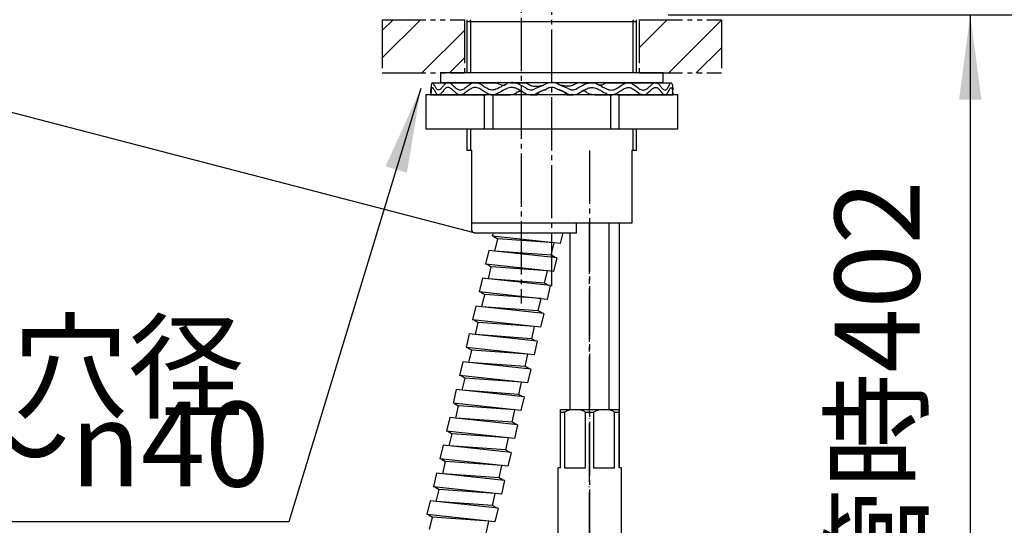
# Model space of a CAD drawing. Units: millimetres. Extents: x 0 to 1050, y 0 to 1485.
# Drawn here: x 742 to 945, y 630 to 734 of the extents above; entities that cross this region are included whole.
import ezdxf

# ---------------------------------------------------------------- set-up
doc = ezdxf.new("R2010")
doc.units = ezdxf.units.MM
for name, pattern in [('CENTER_DASH_DASH', [14, 9, -1, 1, -1, 1, -1]), ('DASH_CENTER', [14, 11, -1, 1, -1]), ('DOT_CENTER', [14, 12, -1, 0, -1]), ('PHANTOM', [13, 10, -1, 0, -1, 0, -1])]:
    doc.linetypes.add(name, pattern=pattern)
doc.layers.add('1', color=7, linetype='Continuous')
doc.styles.add('CONVERTER_11', font='MS Mincho.ttf', dxfattribs={"width": 0.89})
doc.styles.add('CONVERTER_12', font='txt.shx', dxfattribs={"width": 0.9})
doc.dimstyles.new('ME10_DIM_11', dxfattribs={"dimtxt": 17.5, "dimasz": 17.5, "dimexe": 5, "dimexo": 0, "dimgap": 5, "dimtad": 1, "dimdsep": 46, "dimtxsty": 'CONVERTER_12', "dimsah": 1, "dimcen": 0.09, "dimclrd": 2, "dimclre": 2, "dimclrt": 7, "dimadec": 0, "dimazin": 0, "dimtfac": 1, "dimtdec": 4, "dimtix": 1, "dimtmove": 0, "dimatfit": 3, "dimfxl": 1, "dimtolj": 1, "dimtzin": 0, "dimarcsym": 0})
doc.dimstyles.new('ME10_DIM_12', dxfattribs={"dimtxt": 17.5, "dimasz": 17.5, "dimexe": 5, "dimexo": 0, "dimgap": 5, "dimtad": 1, "dimdsep": 46, "dimtxsty": 'CONVERTER_11', "dimsah": 1, "dimcen": 0.09, "dimclrd": 2, "dimclre": 2, "dimclrt": 7, "dimadec": 0, "dimazin": 0, "dimtfac": 1, "dimtdec": 4, "dimtix": 1, "dimtmove": 0, "dimatfit": 3, "dimfxl": 1, "dimtolj": 1, "dimtzin": 0, "dimarcsym": 0})
doc.dimstyles.new('ME10_DIM_20', dxfattribs={"dimtxt": 17.5, "dimasz": 17.5, "dimexe": 5, "dimexo": 0, "dimgap": 5, "dimtad": 1, "dimdsep": 46, "dimtxsty": 'CONVERTER_11', "dimsah": 1, "dimcen": 0.09, "dimclrd": 2, "dimclre": 2, "dimclrt": 7, "dimadec": 0, "dimazin": 0, "dimtfac": 1, "dimtdec": 4, "dimtix": 1, "dimtmove": 0, "dimatfit": 3, "dimfxl": 1, "dimtolj": 1, "dimtzin": 0, "dimarcsym": 0})
doc.dimstyles.get("Standard").update_dxf_attribs({"dimtxt": 0.18, "dimasz": 0.18, "dimexe": 0.18, "dimexo": 0.0625, "dimgap": 0.09, "dimtad": 0, "dimtih": 1, "dimtoh": 1, "dimdec": 4, "dimzin": 0, "dimdsep": 46, "dimtxsty": 'Standard', "dimcen": 0.09, "dimadec": 0, "dimazin": 0, "dimtfac": 1, "dimtdec": 4, "dimtofl": 0, "dimtmove": 0, "dimatfit": 3, "dimfxl": 1, "dimtolj": 1, "dimtzin": 0, "dimarcsym": 0})
pattern_1 = [(45, (0, 0), (-16.97056, 2e-15), []), (45, (2.828, -2.828), (-16.97056, 2e-15), [])]

# ---------------------------------------------------------------- blocks, each defined once
blk = doc.blocks.new('K3761-560X-H1', base_point=(2484.1, 741.34))
at = {"layer": '1', "color": 2, "linetype": 'Continuous'}
for p, q in [((839.81, 690.14), (839.7, 689.69)), ((853.72, 688.16), (839.7, 689.69)), ((840.01, 689.65), (840.86, 689.14)), ((840.27, 686.62), (840.86, 689.14)), ((852.47, 688.3), (840.86, 689.14)), ((854.25, 690.39), (853.72, 688.16)), ((839.02, 686.76), (838.35, 683.93)), ((853.04, 685.24), (839.02, 686.76)), ((851.88, 685.77), (852.47, 688.29)), ((851.88, 685.77), (840.27, 686.62)), ((852.73, 685.27), (851.88, 685.77)), ((853.04, 685.24), (852.38, 682.41)), ((852.38, 682.41), (838.35, 683.93)), ((838.66, 683.9), (839.51, 683.39)), ((838.92, 680.87), (839.51, 683.39)), ((851.12, 682.55), (839.51, 683.39)), ((837.67, 681.01), (837.01, 678.18)), ((851.69, 679.49), (837.67, 681.01)), ((850.53, 680.02), (838.92, 680.87)), ((850.53, 680.02), (851.12, 682.54)), ((851.38, 679.52), (850.53, 680.02)), ((851.69, 679.49), (851.03, 676.66)), ((851.03, 676.66), (837.01, 678.18)), ((837.32, 678.15), (838.16, 677.64)), ((837.57, 675.13), (838.16, 677.64)), ((849.78, 676.8), (838.16, 677.64)), ((849.22, 674.27), (849.78, 676.8)), ((836.32, 675.26), (835.66, 672.44)), ((850.34, 673.74), (836.32, 675.26)), ((849.19, 674.28), (837.57, 675.13)), ((850.03, 673.78), (849.19, 674.28)), ((850.34, 673.74), (849.68, 670.92)), ((849.68, 670.92), (835.66, 672.44)), ((835.97, 672.41), (836.82, 671.9)), ((836.23, 669.38), (836.82, 671.9)), ((848.43, 671.05), (836.82, 671.9)), ((847.87, 668.53), (848.43, 671.05)), ((834.97, 669.52), (834.31, 666.7)), ((849, 668), (834.97, 669.52)), ((847.84, 668.53), (836.23, 669.38)), ((848.69, 668.03), (847.84, 668.53)), ((848.34, 665.17), (834.31, 666.7)), ((834.62, 666.66), (835.47, 666.15)), ((849, 668), (848.34, 665.17)), ((834.88, 663.64), (835.47, 666.15)), ((847.08, 665.31), (835.47, 666.15)), ((846.53, 662.79), (847.08, 665.31)), ((833.63, 663.77), (832.97, 660.95)), ((847.65, 662.25), (833.63, 663.77)), ((846.49, 662.79), (834.88, 663.64)), ((847.34, 662.29), (846.49, 662.79)), ((846.99, 659.43), (832.97, 660.95)), ((833.28, 660.92), (834.12, 660.41)), ((833.53, 657.89), (834.12, 660.41)), ((845.74, 659.57), (834.12, 660.41)), ((847.65, 662.25), (846.99, 659.43)), ((845.18, 657.04), (845.74, 659.57)), ((832.28, 658.03), (831.62, 655.21)), ((846.3, 656.51), (832.28, 658.03)), ((845.15, 657.04), (833.53, 657.89)), ((845.99, 656.54), (845.15, 657.04)), ((846.3, 656.51), (845.64, 653.68)), ((845.64, 653.68), (831.62, 655.21)), ((831.93, 655.17), (832.78, 654.66)), ((832.19, 652.15), (832.78, 654.66)), ((844.39, 653.82), (832.78, 654.66)), ((830.93, 652.29), (830.27, 649.46)), ((844.96, 650.76), (830.93, 652.29)), ((843.83, 651.3), (844.39, 653.82)), ((843.8, 651.3), (832.19, 652.15)), ((844.65, 650.8), (843.8, 651.3)), ((844.96, 650.76), (844.3, 647.94)), ((844.3, 647.94), (830.27, 649.46)), ((830.58, 649.43), (831.43, 648.92)), ((830.84, 646.41), (831.43, 648.92)), ((843.04, 648.08), (831.43, 648.92)), ((829.59, 646.54), (828.93, 643.72)), ((843.61, 645.02), (829.59, 646.54)), ((842.45, 645.56), (830.84, 646.41)), ((842.49, 645.55), (843.04, 648.08)), ((843.3, 645.05), (842.45, 645.56)), ((843.61, 645.02), (842.95, 642.2)), ((842.95, 642.2), (828.93, 643.72)), ((829.24, 643.68), (830.08, 643.18)), ((829.49, 640.66), (830.08, 643.18)), ((841.7, 642.33), (830.08, 643.18)), ((841.14, 639.81), (841.7, 642.33)), ((828.24, 640.8), (827.58, 637.97)), ((842.26, 639.28), (828.24, 640.8)), ((841.11, 639.81), (829.49, 640.66)), ((841.6, 636.45), (827.58, 637.97)), ((841.95, 639.31), (841.11, 639.81)), ((842.26, 639.28), (841.6, 636.45)), ((827.89, 637.94), (828.74, 637.43)), ((828.15, 634.92), (828.74, 637.43)), ((840.35, 636.59), (828.74, 637.43)), ((839.8, 634.06), (840.35, 636.59)), ((826.89, 635.05), (826.23, 632.23)), ((840.92, 633.53), (826.89, 635.05)), ((839.76, 634.07), (828.15, 634.92)), ((840.61, 633.57), (839.76, 634.07)), ((840.26, 630.71), (826.23, 632.23)), ((826.54, 632.2), (827.39, 631.69)), ((840.92, 633.53), (840.26, 630.71)), ((826.8, 629.17), (827.39, 631.69)), ((839, 630.84), (827.39, 631.69)), ((838.45, 628.32), (839, 630.84))]:
    blk.add_line(p, q, dxfattribs=at)
blk = doc.blocks.new('K3701-563F-1_1-RJ__6', base_point=(2163.33, 376.72))
blk.add_blockref('K3761-560X-H1', (2484.1, 741.34))
blk = doc.blocks.new('65-63-300-C2', base_point=(666.75, 697.19))
at = {"layer": '1', "color": 7, "linetype": 'Continuous'}
blk.add_line((866, 641.89), (866, 692.39), dxfattribs=at)
blk = doc.blocks.new('33-109A-C2__9', base_point=(-113, 167.79))
at = {"layer": '1', "color": 7, "linetype": 'Continuous'}
for p, q in [((853.8, 641.89), (853.8, 653.89)), ((853.8, 653.89), (865.8, 653.89)), ((853.8, 653.39), (854.63, 653.39)), ((854.63, 653.39), (854.63, 641.89)), ((858.97, 641.89), (858.97, 653.39)), ((858.97, 653.39), (860.63, 653.39)), ((860.63, 653.39), (860.63, 641.89)), ((864.97, 653.39), (865.8, 653.39)), ((864.97, 641.89), (864.97, 653.39)), ((865.8, 653.89), (865.8, 641.89)), ((853.3, 627.09), (853.3, 641.89)), ((853.8, 641.89), (853.3, 641.89)), ((854.63, 641.89), (858.97, 641.89)), ((860.63, 641.89), (864.97, 641.89)), ((866.3, 641.89), (865.8, 641.89)), ((866.3, 641.89), (866.3, 627.09))]:
    blk.add_line(p, q, dxfattribs=at)
at = {"layer": '1', "color": 2, "linetype": 'DOT_CENTER'}
blk.add_line((859.8, 624.89), (859.8, 653.89), dxfattribs=at)
at = {"layer": '1', "color": 7, "linetype": 'Continuous'}
for centre in [(856.8, 648.95), (862.8, 648.95)]:
    blk.add_arc(centre, 4.94, 63.9922, 116.0078, dxfattribs=at)
blk = doc.blocks.new('66-81-C2__10', base_point=(823.65, 790.23))
at = {"layer": '1', "color": 2, "linetype": 'DASH_CENTER'}
blk.add_line((859.8, 653.89), (859.8, 692.39), dxfattribs=at)
at = {"layer": '1', "color": 7, "linetype": 'Continuous'}
for p, q in [((863.8, 692.39), (863.8, 653.89)), ((855.8, 653.89), (855.8, 690.39))]:
    blk.add_line(p, q, dxfattribs=at)
at = {"layer": '1'}
blk.add_blockref('33-109A-C2__9', (-113, 167.79), dxfattribs=at)
blk = doc.blocks.new('30-324AX1-C6', base_point=(477, 582.29))
at = {"layer": '1'}
for name, p in [('65-63-300-C2', (666.75, 697.19)), ('66-81-C2__10', (823.65, 790.23))]:
    blk.add_blockref(name, p, dxfattribs=at)
blk = doc.blocks.new('35-320-M1', base_point=(831.5, 603.39))
at = {"layer": '1', "color": 7, "linetype": 'Continuous'}
for p, q in [((834.5, 734.39), (834.5, 723.39)), ((834.5, 733.99), (869.5, 733.99)), ((869.5, 723.39), (869.5, 734.39)), ((834.5, 711.89), (834.5, 707.39)), ((869.5, 707.39), (869.5, 711.89)), ((835.5, 707.39), (834.5, 707.39)), ((835.5, 692.39), (835.5, 707.39)), ((869.5, 707.39), (868.5, 707.39)), ((868.5, 707.39), (868.5, 692.39)), ((868.5, 692.39), (835.5, 692.39))]:
    blk.add_line(p, q, dxfattribs=at)
at = {"layer": '1', "color": 2, "linetype": 'Continuous'}
for p, q in [((835.08, 734.39), (835.31, 733.99)), ((835.31, 723.39), (835.31, 733.99)), ((868.69, 733.99), (868.92, 734.39)), ((868.69, 733.99), (868.69, 723.39)), ((835.31, 707.39), (835.31, 711.89)), ((868.69, 711.89), (868.69, 707.39))]:
    blk.add_line(p, q, dxfattribs=at)
blk = doc.blocks.new('87-144', base_point=(955, 690.29))
at = {"layer": '1', "color": 5, "linetype": 'PHANTOM'}
for p, q in [((835.5, 692.29), (835.5, 692.39)), ((835.5, 692.39), (835.6, 692.39))]:
    blk.add_line(p, q, dxfattribs=at)
at = {"layer": '1', "color": 7, "linetype": 'Continuous'}
for p, q in [((835.5, 690.89), (835.5, 692.29)), ((857.1, 690.49), (857.1, 692.39)), ((836, 690.39), (857, 690.39))]:
    blk.add_line(p, q, dxfattribs=at)
for centre, radius, start, end in [((835.6, 692.29), 0.1, 90, 180), ((836, 690.89), 0.5, 180, 270), ((857, 690.49), 0.1, 270, 0)]:
    blk.add_arc(centre, radius, start, end, dxfattribs=at)
blk = doc.blocks.new('台', base_point=(812, 785.39))
at = {"layer": '1', "linetype": 'Continuous'}
h = blk.add_hatch(dxfattribs=at)
h.set_pattern_fill('CUSTOM1', color=2, scale=4, angle=45, pattern_type=2)
h.set_pattern_definition(pattern_1)
h.paths.add_polyline_path([(834, 734.39), (834, 723.39), (817, 723.39), (817, 734.39)])
h = blk.add_hatch(dxfattribs=at)
h.set_pattern_fill('CUSTOM0', color=2, scale=4, angle=45, pattern_type=2)
h.set_pattern_definition(pattern_1)
h.paths.add_polyline_path([(887, 734.39), (887, 723.39), (870, 723.39), (870, 734.39)])
at = {"layer": '1', "color": 2, "linetype": 'CENTER_DASH_DASH'}
for p, q in [((817, 734.39), (834, 734.39)), ((834, 734.39), (834, 723.39)), ((870, 734.39), (887, 734.39)), ((870, 734.39), (870, 723.39)), ((817, 723.39), (834, 723.39)), ((870, 723.39), (887, 723.39))]:
    blk.add_line(p, q, dxfattribs=at)
at = {"layer": '1', "color": 4, "linetype": 'PHANTOM'}
for p, q in [((817, 734.39), (817, 723.39)), ((887, 734.39), (887, 723.39))]:
    blk.add_line(p, q, dxfattribs=at)
blk = doc.blocks.new('92-94', base_point=(815.44, 399.13))
at = {"layer": '1', "color": 7, "linetype": 'Continuous'}
for p, q in [((875, 723.39), (829, 723.39)), ((829, 723.39), (829, 721.39)), ((875, 721.39), (875, 723.39)), ((829, 721.39), (875, 721.39))]:
    blk.add_line(p, q, dxfattribs=at)
blk = doc.blocks.new('73-19', base_point=(1131.21, 581.94))
at = {"layer": '1', "color": 7, "linetype": 'Continuous'}
for p, q in [((827.38, 721.39), (834.25, 721.39)), ((834.25, 721.39), (840.59, 721.39)), ((843.45, 721.39), (845.93, 721.39)), ((858.07, 721.39), (860.55, 721.39)), ((863.41, 721.39), (869.75, 721.39)), ((869.75, 721.39), (876.62, 721.39)), ((827, 719.89), (827, 718.89)), ((850.32, 720.88), (848.5, 720.15)), ((850.88, 720.05), (849.06, 719.32)), ((854.94, 719.32), (853.12, 720.05)), ((855.5, 720.15), (853.68, 720.88)), ((877, 718.89), (877, 719.89)), ((827, 718.89), (838.4, 718.89)), ((839.5, 718.89), (843.13, 718.89)), ((847.66, 718.89), (848.92, 718.89)), ((855.08, 718.89), (856.34, 718.89)), ((860.88, 718.89), (864.5, 718.89)), ((865.6, 718.89), (877, 718.89))]:
    blk.add_line(p, q, dxfattribs=at)
for centre, radius, start, end in [((852, 718.39), 3, 90, 123.9957), ((852, 718.39), 3, 56.0043, 90), ((847.66, 721.39), 2.5, 231.3489, 303.9957), ((847.66, 721.39), 1.5, 225.5302, 303.9957), ((852, 718.39), 2, 90, 123.9957), ((852, 718.39), 2, 56.0043, 90), ((856.34, 721.39), 2.5, 236.0043, 308.6511), ((856.34, 721.39), 1.5, 236.0043, 314.4698)]:
    blk.add_arc(centre, radius, start, end, dxfattribs=at)
for points, knots in [([(846.61, 720.32), (846.26, 720.52), (845.59, 720.92), (844.55, 721.37), (843.43, 721.48), (842.42, 721.05), (841.48, 720.5), (840.54, 719.98), (839.5, 719.79), (838.55, 720.22), (837.72, 720.78), (836.89, 721.31), (835.92, 721.5), (835.1, 721.03), (834.4, 720.48), (833.69, 719.95), (832.83, 719.78), (832.16, 720.29), (831.59, 720.82), (831.05, 721.35), (830.31, 721.49), (829.83, 720.99), (829.41, 720.49), (829.05, 719.99), (828.41, 719.78), (828.02, 720.44), (827.76, 720.83), (827.44, 721.54), (827.11, 721.08), (827.1, 720.58), (827.04, 720.14), (827, 719.89)], [0, 0, 0, 0, 1.208581, 2.340773, 3.392771, 4.445238, 5.575846, 6.669535, 7.660202, 8.618514, 9.673598, 10.688943, 11.58289, 12.438697, 13.399952, 14.307024, 15.073383, 15.815353, 16.670164, 17.452045, 18.062762, 18.67025, 19.399365, 20.052098, 20.501987, 21.136387, 21.90904, 22.389055, 22.649568, 23.222447, 23.970601, 23.970601, 23.970601, 23.970601]), ([(840.59, 721.39), (840.7, 721.35), (840.93, 721.25), (841.26, 721.1), (841.56, 720.94), (841.86, 720.83), (842.16, 720.85), (842.34, 720.9), (842.43, 720.93)], [0, 0, 0, 0, 0.364104, 0.734498, 1.078224, 1.406995, 1.678592, 1.963253, 1.963253, 1.963253, 1.963253]), ([(845.93, 721.39), (846.1, 721.38), (846.44, 721.35), (846.91, 721.24), (847.3, 721.02), (847.76, 720.77), (848.4, 720.65), (849.1, 720.69), (849.74, 720.77), (850.13, 720.84), (850.32, 720.88)], [0, 0, 0, 0, 0.513105, 1.015394, 1.434386, 1.854405, 2.590976, 3.345395, 3.942006, 4.531656, 4.531656, 4.531656, 4.531656]), ([(858.07, 721.39), (857.9, 721.38), (857.56, 721.35), (857.09, 721.24), (856.7, 721.02), (856.24, 720.77), (855.6, 720.65), (854.9, 720.69), (854.26, 720.77), (853.87, 720.84), (853.68, 720.88)], [0, 0, 0, 0, 0.513105, 1.015394, 1.434386, 1.854405, 2.590976, 3.345395, 3.942006, 4.531656, 4.531656, 4.531656, 4.531656]), ([(857.39, 720.32), (857.74, 720.52), (858.41, 720.92), (859.45, 721.37), (860.57, 721.48), (861.58, 721.05), (862.52, 720.5), (863.46, 719.98), (864.5, 719.79), (865.45, 720.22), (866.28, 720.78), (867.11, 721.31), (868.08, 721.5), (868.9, 721.03), (869.6, 720.48), (870.31, 719.95), (871.17, 719.78), (871.84, 720.29), (872.41, 720.82), (872.95, 721.35), (873.69, 721.49), (874.17, 720.99), (874.59, 720.49), (874.95, 719.99), (875.59, 719.78), (875.98, 720.44), (876.24, 720.83), (876.56, 721.54), (876.89, 721.08), (876.9, 720.58), (876.96, 720.14), (877, 719.89)], [0, 0, 0, 0, 1.208581, 2.340773, 3.392771, 4.445238, 5.575846, 6.669535, 7.660202, 8.618514, 9.673598, 10.688943, 11.58289, 12.438697, 13.399952, 14.307024, 15.073383, 15.815353, 16.670164, 17.452045, 18.062762, 18.67025, 19.399365, 20.052098, 20.501987, 21.136387, 21.90904, 22.389055, 22.649568, 23.222447, 23.970601, 23.970601, 23.970601, 23.970601]), ([(863.41, 721.39), (863.3, 721.35), (863.07, 721.25), (862.74, 721.1), (862.44, 720.94), (862.14, 720.83), (861.84, 720.85), (861.66, 720.9), (861.57, 720.93)], [0, 0, 0, 0, 0.364104, 0.734498, 1.078224, 1.406995, 1.678592, 1.963253, 1.963253, 1.963253, 1.963253]), ([(846.1, 719.44), (845.81, 719.61), (845.24, 719.95), (844.37, 720.34), (843.39, 720.47), (842.41, 720.09), (841.48, 719.53), (840.54, 719), (839.5, 718.79), (838.55, 719.21), (837.72, 719.77), (836.89, 720.31), (835.92, 720.5), (835.1, 720.03), (834.4, 719.48), (833.69, 718.95), (832.83, 718.78), (832.16, 719.28), (831.59, 719.82), (831.05, 720.35), (830.31, 720.49), (829.83, 719.99), (829.41, 719.49), (829.05, 718.99), (828.41, 718.78), (828.02, 719.44), (827.76, 719.83), (827.44, 720.54), (827.11, 720.08), (827.1, 719.58), (827.04, 719.14), (827, 718.89)], [0, 0, 0, 0, 1.014784, 1.96929, 2.85562, 3.89574, 5.02584, 6.127444, 7.121648, 8.077711, 9.132698, 10.149662, 11.043932, 11.898937, 12.860166, 13.767727, 14.534251, 15.276059, 16.130865, 16.912846, 17.523574, 18.131016, 18.86013, 19.512889, 19.962788, 20.597179, 21.369835, 21.849858, 22.110368, 22.683247, 23.431405, 23.431405, 23.431405, 23.431405]), ([(843.13, 718.89), (843.35, 718.9), (843.8, 718.91), (844.4, 719.07), (844.81, 719.4), (845.16, 719.64), (845.54, 719.67), (845.76, 719.65), (845.87, 719.64)], [0, 0, 0, 0, 0.683347, 1.340542, 1.80625, 2.256491, 2.578667, 2.91822, 2.91822, 2.91822, 2.91822]), ([(848.92, 718.89), (849, 718.99), (849.17, 719.19), (849.54, 719.54), (850.1, 719.81), (850.56, 719.93), (850.8, 719.99)], [0, 0, 0, 0, 0.397771, 0.786808, 1.494209, 2.230739, 2.230739, 2.230739, 2.230739]), ([(855.08, 718.89), (855, 718.99), (854.83, 719.19), (854.46, 719.54), (853.9, 719.81), (853.44, 719.93), (853.2, 719.99)], [0, 0, 0, 0, 0.397771, 0.786808, 1.494209, 2.230739, 2.230739, 2.230739, 2.230739]), ([(857.9, 719.44), (858.19, 719.61), (858.76, 719.95), (859.63, 720.34), (860.61, 720.47), (861.59, 720.09), (862.52, 719.53), (863.46, 719), (864.5, 718.79), (865.45, 719.21), (866.28, 719.77), (867.11, 720.31), (868.08, 720.5), (868.9, 720.03), (869.6, 719.48), (870.31, 718.95), (871.17, 718.78), (871.84, 719.28), (872.41, 719.82), (872.95, 720.35), (873.69, 720.49), (874.17, 719.99), (874.59, 719.49), (874.95, 718.99), (875.59, 718.78), (875.98, 719.44), (876.24, 719.83), (876.56, 720.54), (876.89, 720.08), (876.9, 719.58), (876.96, 719.14), (877, 718.89)], [0, 0, 0, 0, 1.014784, 1.96929, 2.85562, 3.89574, 5.02584, 6.127444, 7.121648, 8.077711, 9.132698, 10.149662, 11.043932, 11.898937, 12.860166, 13.767727, 14.534251, 15.276059, 16.130865, 16.912846, 17.523574, 18.131016, 18.86013, 19.512889, 19.962788, 20.597179, 21.369835, 21.849858, 22.110368, 22.683247, 23.431405, 23.431405, 23.431405, 23.431405]), ([(860.88, 718.89), (860.65, 718.9), (860.2, 718.91), (859.6, 719.07), (859.19, 719.4), (858.84, 719.64), (858.46, 719.67), (858.24, 719.65), (858.13, 719.64)], [0, 0, 0, 0, 0.683347, 1.340542, 1.80625, 2.256491, 2.578667, 2.91822, 2.91822, 2.91822, 2.91822]), ([(838.4, 718.89), (838.44, 718.91), (838.53, 718.93), (838.68, 718.98), (838.87, 719), (839.02, 719.01), (839.09, 719.02)], [0, 0, 0, 0, 0.1322173, 0.2638004, 0.4816132, 0.7011662, 0.7011662, 0.7011662, 0.7011662]), ([(865.6, 718.89), (865.56, 718.91), (865.47, 718.93), (865.32, 718.98), (865.13, 719), (864.98, 719.01), (864.91, 719.02)], [0, 0, 0, 0, 0.1322173, 0.2638004, 0.4816132, 0.7011662, 0.7011662, 0.7011662, 0.7011662])]:
    blk.add_open_spline(points, degree=3, knots=knots, dxfattribs=at)
blk = doc.blocks.new('39-1082', base_point=(338, 1023.39))
at = {"layer": '1', "color": 7, "linetype": 'Continuous'}
for p, q in [((826, 718.89), (826, 711.89)), ((852, 718.89), (826, 718.89)), ((826.02, 718.89), (826.02, 711.89)), ((838.14, 711.89), (838.14, 718.89)), ((839.88, 711.89), (839.88, 718.89)), ((878, 718.89), (852, 718.89)), ((864.12, 718.89), (864.12, 711.89)), ((865.86, 718.89), (865.86, 711.89)), ((877.98, 711.89), (877.98, 718.89)), ((878, 711.89), (878, 718.89)), ((826, 711.89), (852, 711.89)), ((852, 711.89), (878, 711.89))]:
    blk.add_line(p, q, dxfattribs=at)
blk = doc.blocks.new('K3701-563F-1_1-RJ__18', base_point=(472.29, 409.54))
at = {"layer": '1', "color": 2, "linetype": 'DASH_CENTER'}
blk.add_line((845.68, 818.79), (845.68, 675.83), dxfattribs=at)
blk.add_arc((811.68, 818.79), 34, 0, 75, dxfattribs=at)
blk = doc.blocks.new('S8185M-563AXS-1_1', base_point=(369.73, 1002.31))
at = {"layer": '1'}
blk.add_blockref('K3701-563F-1_1-RJ__18', (472.29, 409.54), dxfattribs=at)
blk = doc.blocks.new('*D63')
at = {"layer": '1', "color": 2, "linetype": 'Continuous'}
for p, q in [((876, 735.39), (988.35, 735.39)), ((983.35, 342.89), (983.35, 735.39)), ((872.8, 342.89), (988.35, 342.89))]:
    blk.add_line(p, q, dxfattribs=at)
at = {"layer": '1', "color": 2}
for points in [[(985.65, 717.89), (981.04, 717.89), (983.35, 735.39)], [(981.04, 360.39), (985.65, 360.39), (983.35, 342.89)]]:
    blk.add_solid(points, dxfattribs=at)
at = {"layer": '1', "color": 7, "insert": (978.35, 520.77), "char_height": 17.5, "attachment_point": 7, "rotation": 90, "line_spacing_factor": 0.60024, "style": 'CONVERTER_12'}
blk.add_mtext('417', dxfattribs=at)
blk = doc.blocks.new('*D64')
at = {"layer": '1', "color": 2, "linetype": 'Continuous'}
for p, q in [((876, 735.39), (943.35, 735.39)), ((938.35, 735.39), (938.35, 357.39)), ((868.8, 357.39), (943.35, 357.39))]:
    blk.add_line(p, q, dxfattribs=at)
at = {"layer": '1', "color": 2}
for points in [[(940.65, 717.89), (936.04, 717.89), (938.35, 735.39)], [(936.04, 374.89), (940.65, 374.89), (938.35, 357.39)]]:
    blk.add_solid(points, dxfattribs=at)
at = {"layer": '1', "color": 7, "insert": (933.35, 446.64), "char_height": 17.5, "attachment_point": 7, "rotation": 90, "line_spacing_factor": 0.454545, "style": 'CONVERTER_11'}
blk.add_mtext('フレキホース直管時402', dxfattribs=at)
blk = doc.blocks.new('*D72')
at = {"layer": '1', "color": 2, "linetype": 'Continuous'}
for p, q in [((683.2, 730.14), (594.61, 389.52)), ((836, 690.39), (678.37, 731.4)), ((747.4, 349.78), (589.77, 390.78))]:
    blk.add_line(p, q, dxfattribs=at)
at = {"layer": '1', "color": 2}
for points in [[(681.03, 712.62), (676.57, 713.78), (683.2, 730.14)], [(596.78, 407.04), (601.24, 405.88), (594.61, 389.52)]]:
    blk.add_solid(points, dxfattribs=at)
at = {"layer": '1', "color": 7, "insert": (600.27, 431.16), "char_height": 17.5, "attachment_point": 7, "rotation": 75.4194, "line_spacing_factor": 0.454545, "style": 'CONVERTER_11'}
blk.add_mtext('ストッパー取付推奨寸法350', dxfattribs=at)

msp = doc.modelspace()

# ---------------------------------------------------------------- linework, layer by layer
at = {"color": 2}
msp.add_solid([(822.1, 702.78), (817.692, 704.124), (825, 720.192)], dxfattribs=at)
at = {"layer": '1', "color": 2, "linetype": 'DASH_CENTER'}
for p, q in [((852, 679.392), (852, 967.007)), ((859.8, 707.392), (859.8, 320.392))]:
    msp.add_line(p, q, dxfattribs=at)

# ---------------------------------------------------------------- block references
for name, p in [('S8185M-563AXS-1_1', (369.732, 1002.307)), ('92-94', (815.444, 399.132)), ('73-19', (1131.211, 581.935)), ('39-1082', (338, 1023.392))]:
    msp.add_blockref(name, p)
at = {"layer": '1'}
for name, p in [('35-320-M1', (831.5, 603.392)), ('台', (812, 785.392)), ('30-324AX1-C6', (477, 582.292)), ('87-144', (955, 690.292)), ('K3701-563F-1_1-RJ__6', (2163.329, 376.719))]:
    msp.add_blockref(name, p, dxfattribs=at)

# ---------------------------------------------------------------- texts
at = {"color": 7, "insert": (740.722, 654.73), "char_height": 17.5, "attachment_point": 5, "line_spacing_factor": 0.545455, "style": 'CONVERTER_11'}
msp.add_mtext('取付穴径\\P{\\Fgdt;n}35～{\\Fgdt;n}40', dxfattribs=at)

# ---------------------------------------------------------------- dimensions: what is measured, and where the dimension line sits
at = {"layer": '1'}
for base, p1, p2, text, dimstyle, picture, middle in [((938.347, 735.392), (868.8, 357.392), (876, 735.392), 'フレキホース直管時402', 'ME10_DIM_12', '*D64', (924.597, 546.392)), ((983.347, 342.892), (876, 735.392), (872.8, 342.892), '417', 'ME10_DIM_11', '*D63', (969.597, 539.142))]:
    dim = msp.add_linear_dim(base=base, p1=p1, p2=p2, angle=90, text=text, dimstyle=dimstyle, dxfattribs=at)
    dim.commit()
    dim.dimension.update_dxf_attribs({"geometry": picture, "text_midpoint": middle, "text_rotation": 90})
dim = msp.add_aligned_dim(p1=(747.4, 349.779), p2=(836, 690.392), distance=157.88, text='ストッパー取付推奨寸法350', dimstyle='ME10_DIM_20', dxfattribs=at)
dim.commit()
dim.dimension.update_dxf_attribs({"geometry": '*D72', "text_midpoint": (621.317, 546.837), "text_rotation": 75.41942})

# ---------------------------------------------------------------- leaders
at = {"color": 2, "linetype": 'Continuous', "has_arrowhead": 0}
msp.add_leader([(825, 720.192), (797.722, 630.73), (681.722, 630.73)], dimstyle='Standard', dxfattribs=at)

doc.saveas('drawing.dxf')
